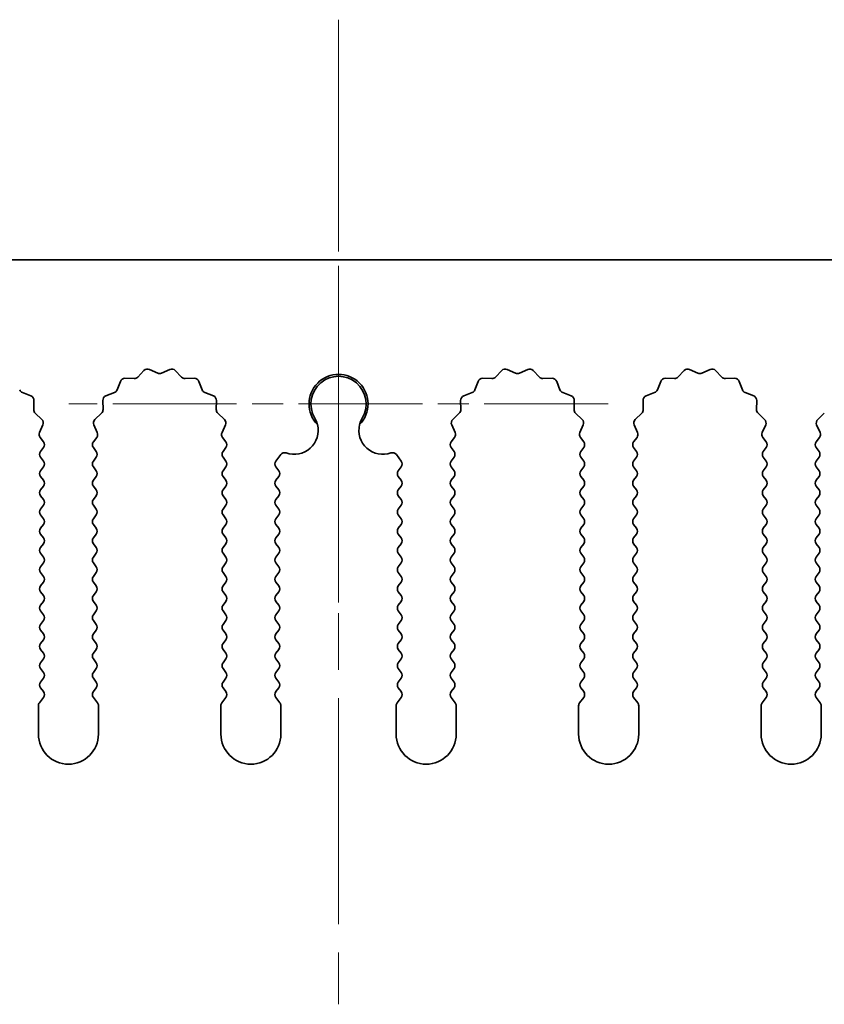
# Model space of a CAD drawing. Units: millimetres. Extents: x 0 to 8446, y 0 to 1405.
# Drawn here: x 3839 to 3873, y 446 to 487 of the extents above; entities that cross this region are included whole.
import ezdxf

# ---------------------------------------------------------------- set-up
doc = ezdxf.new("R2010")
doc.units = ezdxf.units.MM
doc.header["$LTSCALE"] = 3.5
doc.linetypes.add('CHAIN', pattern=[0.3543, 0.2362, -0.0295, 0.0591, -0.0295])
for name, color, linetype, lineweight in [('Center Mark (ISO)', 131, 'Continuous', 18), ('Centerline (ISO)', 131, 'Continuous', 18), ('Visible (ISO)', 7, 'Continuous', 35)]:
    doc.layers.add(name, color=color, linetype=linetype, lineweight=lineweight)

msp = doc.modelspace()

# ---------------------------------------------------------------- linework, layer by layer
at = {"layer": 'Center Mark (ISO)', "linetype": 'CHAIN', "ltscale": 5.897494}
msp.add_line((3852.3602, 482.3041), (3852.3602, 461.0746), dxfattribs=at)
at = {"layer": 'Center Mark (ISO)', "linetype": 'CHAIN', "ltscale": 6.239052}
msp.add_line((3863.5897, 471.0746), (3841.1307, 471.0746), dxfattribs=at)
at = {"layer": 'Centerline (ISO)', "linetype": 'CHAIN', "ltscale": 11.389776}
msp.add_line((3852.3602, 487.0746), (3852.3602, 446.0746), dxfattribs=at)
at = {"layer": 'Visible (ISO)'}
for p, q in [((3991.8602, 477.0746), (3712.8602, 477.0746)), ((3843.9953, 472.1942), (3844.2572, 472.4684)), ((3844.4825, 472.5132), (3844.8295, 472.3602)), ((3844.9909, 472.3602), (3845.3378, 472.5132)), ((3845.5631, 472.4684), (3845.8251, 472.1942)), ((3858.8953, 472.1942), (3859.1572, 472.4684)), ((3859.3825, 472.5132), (3859.7295, 472.3602)), ((3859.8909, 472.3602), (3860.2378, 472.5132)), ((3860.4631, 472.4684), (3860.7251, 472.1942)), ((3866.4953, 472.1942), (3866.7572, 472.4684)), ((3866.9825, 472.5132), (3867.3295, 472.3602)), ((3867.4909, 472.3602), (3867.8378, 472.5132)), ((3868.0631, 472.4684), (3868.3251, 472.1942)), ((3843.139, 471.6599), (3843.2761, 472.0134)), ((3843.4671, 472.1411), (3843.8461, 472.1325)), ((3845.9742, 472.1325), (3846.3533, 472.1411)), ((3846.5443, 472.0134), (3846.6814, 471.6599)), ((3858.039, 471.6599), (3858.1761, 472.0134)), ((3858.3671, 472.1411), (3858.7461, 472.1325)), ((3860.8742, 472.1325), (3861.2533, 472.1411)), ((3861.4443, 472.0134), (3861.5814, 471.6599)), ((3865.639, 471.6599), (3865.7761, 472.0134)), ((3865.9671, 472.1411), (3866.3461, 472.1325)), ((3868.4742, 472.1325), (3868.8533, 472.1411)), ((3869.0443, 472.0134), (3869.1814, 471.6599)), ((3839.1955, 471.5458), (3839.5491, 471.4087)), ((3842.6713, 471.4087), (3843.0248, 471.5458)), ((3846.7955, 471.5458), (3847.1491, 471.4087)), ((3857.5713, 471.4087), (3857.9248, 471.5458)), ((3861.6955, 471.5458), (3862.0491, 471.4087)), ((3865.1713, 471.4087), (3865.5248, 471.5458)), ((3869.2955, 471.5458), (3869.6491, 471.4087)), ((3839.6767, 471.2177), (3839.6681, 470.8386)), ((3842.5523, 470.8386), (3842.5437, 471.2177)), ((3847.2767, 471.2177), (3847.2681, 470.8386)), ((3857.4523, 470.8386), (3857.4437, 471.2177)), ((3862.1767, 471.2177), (3862.1681, 470.8386)), ((3865.0523, 470.8386), (3865.0437, 471.2177)), ((3869.7767, 471.2177), (3869.7681, 470.8386)), ((3839.7298, 470.6895), (3840.004, 470.4275)), ((3842.2164, 470.4275), (3842.4905, 470.6895)), ((3847.3298, 470.6895), (3847.604, 470.4275)), ((3857.1164, 470.4275), (3857.3905, 470.6895)), ((3862.2298, 470.6895), (3862.504, 470.4275)), ((3864.7164, 470.4275), (3864.9905, 470.6895)), ((3869.8298, 470.6895), (3870.104, 470.4275)), ((3872.3164, 470.4275), (3872.5905, 470.6895)), ((3840.0488, 470.2022), (3839.9074, 469.8816)), ((3842.3129, 469.8816), (3842.1716, 470.2022)), ((3847.6488, 470.2022), (3847.5074, 469.8816)), ((3857.2129, 469.8816), (3857.0716, 470.2022)), ((3862.5488, 470.2022), (3862.4074, 469.8816)), ((3864.8129, 469.8816), (3864.6716, 470.2022)), ((3870.1488, 470.2022), (3870.0074, 469.8816)), ((3872.4129, 469.8816), (3872.2716, 470.2022)), ((3839.9304, 469.6809), (3840.0702, 469.4946)), ((3842.1502, 469.4946), (3842.29, 469.6809)), ((3847.5304, 469.6809), (3847.6702, 469.4946)), ((3857.0502, 469.4946), (3857.19, 469.6809)), ((3862.4304, 469.6809), (3862.5702, 469.4946)), ((3864.6502, 469.4946), (3864.79, 469.6809)), ((3870.0304, 469.6809), (3870.1702, 469.4946)), ((3872.2502, 469.4946), (3872.39, 469.6809)), ((3840.0702, 469.2546), (3839.9502, 469.0946)), ((3842.2702, 469.0946), (3842.1502, 469.2546)), ((3847.6702, 469.2546), (3847.5502, 469.0946)), ((3857.1702, 469.0946), (3857.0502, 469.2546)), ((3862.5702, 469.2546), (3862.4502, 469.0946)), ((3864.7702, 469.0946), (3864.6502, 469.2546)), ((3870.1702, 469.2546), (3870.0502, 469.0946)), ((3872.3702, 469.0946), (3872.2502, 469.2546)), ((3839.9502, 468.8546), (3840.0702, 468.6946)), ((3842.1502, 468.6946), (3842.2702, 468.8546)), ((3847.5502, 468.8546), (3847.6702, 468.6946)), ((3849.7502, 468.6946), (3849.9519, 468.9635)), ((3854.7684, 468.9635), (3854.9702, 468.6946)), ((3857.0502, 468.6946), (3857.1702, 468.8546)), ((3862.4502, 468.8546), (3862.5702, 468.6946)), ((3864.6502, 468.6946), (3864.7702, 468.8546)), ((3870.0502, 468.8546), (3870.1702, 468.6946)), ((3872.2502, 468.6946), (3872.3702, 468.8546)), ((3840.0702, 468.4546), (3839.9502, 468.2946)), ((3842.2702, 468.2946), (3842.1502, 468.4546)), ((3847.6702, 468.4546), (3847.5502, 468.2946)), ((3849.8702, 468.2946), (3849.7502, 468.4546)), ((3854.9702, 468.4546), (3854.8502, 468.2946)), ((3857.1702, 468.2946), (3857.0502, 468.4546)), ((3862.5702, 468.4546), (3862.4502, 468.2946)), ((3864.7702, 468.2946), (3864.6502, 468.4546)), ((3870.1702, 468.4546), (3870.0502, 468.2946)), ((3872.3702, 468.2946), (3872.2502, 468.4546)), ((3839.9502, 468.0546), (3840.0702, 467.8946)), ((3842.1502, 467.8946), (3842.2702, 468.0546)), ((3847.5502, 468.0546), (3847.6702, 467.8946)), ((3849.7502, 467.8946), (3849.8702, 468.0546)), ((3854.8502, 468.0546), (3854.9702, 467.8946)), ((3857.0502, 467.8946), (3857.1702, 468.0546)), ((3862.4502, 468.0546), (3862.5702, 467.8946)), ((3864.6502, 467.8946), (3864.7702, 468.0546)), ((3870.0502, 468.0546), (3870.1702, 467.8946)), ((3872.2502, 467.8946), (3872.3702, 468.0546)), ((3840.0702, 467.6546), (3839.9502, 467.4946)), ((3842.2702, 467.4946), (3842.1502, 467.6546)), ((3847.6702, 467.6546), (3847.5502, 467.4946)), ((3849.8702, 467.4946), (3849.7502, 467.6546)), ((3854.9702, 467.6546), (3854.8502, 467.4946)), ((3857.1702, 467.4946), (3857.0502, 467.6546)), ((3862.5702, 467.6546), (3862.4502, 467.4946)), ((3864.7702, 467.4946), (3864.6502, 467.6546)), ((3870.1702, 467.6546), (3870.0502, 467.4946)), ((3872.3702, 467.4946), (3872.2502, 467.6546)), ((3839.9502, 467.2546), (3840.0702, 467.0946)), ((3842.1502, 467.0946), (3842.2702, 467.2546)), ((3847.5502, 467.2546), (3847.6702, 467.0946)), ((3849.7502, 467.0946), (3849.8702, 467.2546)), ((3854.8502, 467.2546), (3854.9702, 467.0946)), ((3857.0502, 467.0946), (3857.1702, 467.2546)), ((3862.4502, 467.2546), (3862.5702, 467.0946)), ((3864.6502, 467.0946), (3864.7702, 467.2546)), ((3870.0502, 467.2546), (3870.1702, 467.0946)), ((3872.2502, 467.0946), (3872.3702, 467.2546)), ((3840.0702, 466.8546), (3839.9502, 466.6946)), ((3842.2702, 466.6946), (3842.1502, 466.8546)), ((3847.6702, 466.8546), (3847.5502, 466.6946)), ((3849.8702, 466.6946), (3849.7502, 466.8546)), ((3854.9702, 466.8546), (3854.8502, 466.6946)), ((3857.1702, 466.6946), (3857.0502, 466.8546)), ((3862.5702, 466.8546), (3862.4502, 466.6946)), ((3864.7702, 466.6946), (3864.6502, 466.8546)), ((3870.1702, 466.8546), (3870.0502, 466.6946)), ((3872.3702, 466.6946), (3872.2502, 466.8546)), ((3839.9502, 466.4546), (3840.0702, 466.2946)), ((3842.1502, 466.2946), (3842.2702, 466.4546)), ((3847.5502, 466.4546), (3847.6702, 466.2946)), ((3849.7502, 466.2946), (3849.8702, 466.4546)), ((3854.8502, 466.4546), (3854.9702, 466.2946)), ((3857.0502, 466.2946), (3857.1702, 466.4546)), ((3862.4502, 466.4546), (3862.5702, 466.2946)), ((3864.6502, 466.2946), (3864.7702, 466.4546)), ((3870.0502, 466.4546), (3870.1702, 466.2946)), ((3872.2502, 466.2946), (3872.3702, 466.4546)), ((3840.0702, 466.0546), (3839.9502, 465.8946)), ((3842.2702, 465.8946), (3842.1502, 466.0546)), ((3847.6702, 466.0546), (3847.5502, 465.8946)), ((3849.8702, 465.8946), (3849.7502, 466.0546)), ((3854.9702, 466.0546), (3854.8502, 465.8946)), ((3857.1702, 465.8946), (3857.0502, 466.0546)), ((3862.5702, 466.0546), (3862.4502, 465.8946)), ((3864.7702, 465.8946), (3864.6502, 466.0546)), ((3870.1702, 466.0546), (3870.0502, 465.8946)), ((3872.3702, 465.8946), (3872.2502, 466.0546)), ((3839.9502, 465.6546), (3840.0702, 465.4946)), ((3842.1502, 465.4946), (3842.2702, 465.6546)), ((3847.5502, 465.6546), (3847.6702, 465.4946)), ((3849.7502, 465.4946), (3849.8702, 465.6546)), ((3854.8502, 465.6546), (3854.9702, 465.4946)), ((3857.0502, 465.4946), (3857.1702, 465.6546)), ((3862.4502, 465.6546), (3862.5702, 465.4946)), ((3864.6502, 465.4946), (3864.7702, 465.6546)), ((3870.0502, 465.6546), (3870.1702, 465.4946)), ((3872.2502, 465.4946), (3872.3702, 465.6546)), ((3840.0702, 465.2546), (3839.9502, 465.0946)), ((3842.2702, 465.0946), (3842.1502, 465.2546)), ((3847.6702, 465.2546), (3847.5502, 465.0946)), ((3849.8702, 465.0946), (3849.7502, 465.2546)), ((3854.9702, 465.2546), (3854.8502, 465.0946)), ((3857.1702, 465.0946), (3857.0502, 465.2546)), ((3862.5702, 465.2546), (3862.4502, 465.0946)), ((3864.7702, 465.0946), (3864.6502, 465.2546)), ((3870.1702, 465.2546), (3870.0502, 465.0946)), ((3872.3702, 465.0946), (3872.2502, 465.2546)), ((3839.9502, 464.8546), (3840.0702, 464.6946)), ((3842.1502, 464.6946), (3842.2702, 464.8546)), ((3847.5502, 464.8546), (3847.6702, 464.6946)), ((3849.7502, 464.6946), (3849.8702, 464.8546)), ((3854.8502, 464.8546), (3854.9702, 464.6946)), ((3857.0502, 464.6946), (3857.1702, 464.8546)), ((3862.4502, 464.8546), (3862.5702, 464.6946)), ((3864.6502, 464.6946), (3864.7702, 464.8546)), ((3870.0502, 464.8546), (3870.1702, 464.6946)), ((3872.2502, 464.6946), (3872.3702, 464.8546)), ((3840.0702, 464.4546), (3839.9502, 464.2946)), ((3842.2702, 464.2946), (3842.1502, 464.4546)), ((3847.6702, 464.4546), (3847.5502, 464.2946)), ((3849.8702, 464.2946), (3849.7502, 464.4546)), ((3854.9702, 464.4546), (3854.8502, 464.2946)), ((3857.1702, 464.2946), (3857.0502, 464.4546)), ((3862.5702, 464.4546), (3862.4502, 464.2946)), ((3864.7702, 464.2946), (3864.6502, 464.4546)), ((3870.1702, 464.4546), (3870.0502, 464.2946)), ((3872.3702, 464.2946), (3872.2502, 464.4546)), ((3839.9502, 464.0546), (3840.0702, 463.8946)), ((3842.1502, 463.8946), (3842.2702, 464.0546)), ((3847.5502, 464.0546), (3847.6702, 463.8946)), ((3849.7502, 463.8946), (3849.8702, 464.0546)), ((3854.8502, 464.0546), (3854.9702, 463.8946)), ((3857.0502, 463.8946), (3857.1702, 464.0546)), ((3862.4502, 464.0546), (3862.5702, 463.8946)), ((3864.6502, 463.8946), (3864.7702, 464.0546)), ((3870.0502, 464.0546), (3870.1702, 463.8946)), ((3872.2502, 463.8946), (3872.3702, 464.0546)), ((3840.0702, 463.6546), (3839.9502, 463.4946)), ((3842.2702, 463.4946), (3842.1502, 463.6546)), ((3847.6702, 463.6546), (3847.5502, 463.4946)), ((3849.8702, 463.4946), (3849.7502, 463.6546)), ((3854.9702, 463.6546), (3854.8502, 463.4946)), ((3857.1702, 463.4946), (3857.0502, 463.6546)), ((3862.5702, 463.6546), (3862.4502, 463.4946)), ((3864.7702, 463.4946), (3864.6502, 463.6546)), ((3870.1702, 463.6546), (3870.0502, 463.4946)), ((3872.3702, 463.4946), (3872.2502, 463.6546)), ((3839.9502, 463.2546), (3840.0702, 463.0946)), ((3842.1502, 463.0946), (3842.2702, 463.2546)), ((3847.5502, 463.2546), (3847.6702, 463.0946)), ((3849.7502, 463.0946), (3849.8702, 463.2546)), ((3854.8502, 463.2546), (3854.9702, 463.0946)), ((3857.0502, 463.0946), (3857.1702, 463.2546)), ((3862.4502, 463.2546), (3862.5702, 463.0946)), ((3864.6502, 463.0946), (3864.7702, 463.2546)), ((3870.0502, 463.2546), (3870.1702, 463.0946)), ((3872.2502, 463.0946), (3872.3702, 463.2546)), ((3840.0702, 462.8546), (3839.9502, 462.6946)), ((3842.2702, 462.6946), (3842.1502, 462.8546)), ((3847.6702, 462.8546), (3847.5502, 462.6946)), ((3849.8702, 462.6946), (3849.7502, 462.8546)), ((3854.9702, 462.8546), (3854.8502, 462.6946)), ((3857.1702, 462.6946), (3857.0502, 462.8546)), ((3862.5702, 462.8546), (3862.4502, 462.6946)), ((3864.7702, 462.6946), (3864.6502, 462.8546)), ((3870.1702, 462.8546), (3870.0502, 462.6946)), ((3872.3702, 462.6946), (3872.2502, 462.8546)), ((3839.9502, 462.4546), (3840.0702, 462.2946)), ((3842.1502, 462.2946), (3842.2702, 462.4546)), ((3847.5502, 462.4546), (3847.6702, 462.2946)), ((3849.7502, 462.2946), (3849.8702, 462.4546)), ((3854.8502, 462.4546), (3854.9702, 462.2946)), ((3857.0502, 462.2946), (3857.1702, 462.4546)), ((3862.4502, 462.4546), (3862.5702, 462.2946)), ((3864.6502, 462.2946), (3864.7702, 462.4546)), ((3870.0502, 462.4546), (3870.1702, 462.2946)), ((3872.2502, 462.2946), (3872.3702, 462.4546)), ((3840.0702, 462.0546), (3839.9502, 461.8946)), ((3842.2702, 461.8946), (3842.1502, 462.0546)), ((3847.6702, 462.0546), (3847.5502, 461.8946)), ((3849.8702, 461.8946), (3849.7502, 462.0546)), ((3854.9702, 462.0546), (3854.8502, 461.8946)), ((3857.1702, 461.8946), (3857.0502, 462.0546)), ((3862.5702, 462.0546), (3862.4502, 461.8946)), ((3864.7702, 461.8946), (3864.6502, 462.0546)), ((3870.1702, 462.0546), (3870.0502, 461.8946)), ((3872.3702, 461.8946), (3872.2502, 462.0546)), ((3839.9502, 461.6546), (3840.0702, 461.4946)), ((3840.0702, 461.2546), (3839.9502, 461.0946)), ((3842.1502, 461.4946), (3842.2702, 461.6546)), ((3842.2702, 461.0946), (3842.1502, 461.2546)), ((3847.5502, 461.6546), (3847.6702, 461.4946)), ((3847.6702, 461.2546), (3847.5502, 461.0946)), ((3849.7502, 461.4946), (3849.8702, 461.6546)), ((3849.8702, 461.0946), (3849.7502, 461.2546)), ((3854.8502, 461.6546), (3854.9702, 461.4946)), ((3854.9702, 461.2546), (3854.8502, 461.0946)), ((3857.0502, 461.4946), (3857.1702, 461.6546)), ((3857.1702, 461.0946), (3857.0502, 461.2546)), ((3862.4502, 461.6546), (3862.5702, 461.4946)), ((3862.5702, 461.2546), (3862.4502, 461.0946)), ((3864.6502, 461.4946), (3864.7702, 461.6546)), ((3864.7702, 461.0946), (3864.6502, 461.2546)), ((3870.0502, 461.6546), (3870.1702, 461.4946)), ((3870.1702, 461.2546), (3870.0502, 461.0946)), ((3872.2502, 461.4946), (3872.3702, 461.6546)), ((3872.3702, 461.0946), (3872.2502, 461.2546)), ((3839.9502, 460.8546), (3840.0702, 460.6946)), ((3842.1502, 460.6946), (3842.2702, 460.8546)), ((3847.5502, 460.8546), (3847.6702, 460.6946)), ((3849.7502, 460.6946), (3849.8702, 460.8546)), ((3854.8502, 460.8546), (3854.9702, 460.6946)), ((3857.0502, 460.6946), (3857.1702, 460.8546)), ((3862.4502, 460.8546), (3862.5702, 460.6946)), ((3864.6502, 460.6946), (3864.7702, 460.8546)), ((3870.0502, 460.8546), (3870.1702, 460.6946)), ((3872.2502, 460.6946), (3872.3702, 460.8546)), ((3840.0702, 460.4546), (3839.9502, 460.2946)), ((3842.2702, 460.2946), (3842.1502, 460.4546)), ((3847.6702, 460.4546), (3847.5502, 460.2946)), ((3849.8702, 460.2946), (3849.7502, 460.4546)), ((3854.9702, 460.4546), (3854.8502, 460.2946)), ((3857.1702, 460.2946), (3857.0502, 460.4546)), ((3862.5702, 460.4546), (3862.4502, 460.2946)), ((3864.7702, 460.2946), (3864.6502, 460.4546)), ((3870.1702, 460.4546), (3870.0502, 460.2946)), ((3872.3702, 460.2946), (3872.2502, 460.4546)), ((3839.9502, 460.0546), (3840.0702, 459.8946)), ((3842.1502, 459.8946), (3842.2702, 460.0546)), ((3847.5502, 460.0546), (3847.6702, 459.8946)), ((3849.7502, 459.8946), (3849.8702, 460.0546)), ((3854.8502, 460.0546), (3854.9702, 459.8946)), ((3857.0502, 459.8946), (3857.1702, 460.0546)), ((3862.4502, 460.0546), (3862.5702, 459.8946)), ((3864.6502, 459.8946), (3864.7702, 460.0546)), ((3870.0502, 460.0546), (3870.1702, 459.8946)), ((3872.2502, 459.8946), (3872.3702, 460.0546)), ((3840.0702, 459.6546), (3839.9502, 459.4946)), ((3842.2702, 459.4946), (3842.1502, 459.6546)), ((3847.6702, 459.6546), (3847.5502, 459.4946)), ((3849.8702, 459.4946), (3849.7502, 459.6546)), ((3854.9702, 459.6546), (3854.8502, 459.4946)), ((3857.1702, 459.4946), (3857.0502, 459.6546)), ((3862.5702, 459.6546), (3862.4502, 459.4946)), ((3864.7702, 459.4946), (3864.6502, 459.6546)), ((3870.1702, 459.6546), (3870.0502, 459.4946)), ((3872.3702, 459.4946), (3872.2502, 459.6546)), ((3839.9502, 459.2546), (3840.0702, 459.0946)), ((3842.1502, 459.0946), (3842.2702, 459.2546)), ((3847.5502, 459.2546), (3847.6702, 459.0946)), ((3849.7502, 459.0946), (3849.8702, 459.2546)), ((3854.8502, 459.2546), (3854.9702, 459.0946)), ((3857.0502, 459.0946), (3857.1702, 459.2546)), ((3862.4502, 459.2546), (3862.5702, 459.0946)), ((3864.6502, 459.0946), (3864.7702, 459.2546)), ((3870.0502, 459.2546), (3870.1702, 459.0946)), ((3872.2502, 459.0946), (3872.3702, 459.2546)), ((3840.0702, 458.8546), (3839.9002, 458.6279)), ((3842.3202, 458.6279), (3842.1502, 458.8546)), ((3847.6702, 458.8546), (3847.5002, 458.6279)), ((3849.9202, 458.6279), (3849.7502, 458.8546)), ((3854.9702, 458.8546), (3854.8002, 458.6279)), ((3857.2202, 458.6279), (3857.0502, 458.8546)), ((3862.5702, 458.8546), (3862.4002, 458.6279)), ((3864.8202, 458.6279), (3864.6502, 458.8546)), ((3870.1702, 458.8546), (3870.0002, 458.6279)), ((3872.4202, 458.6279), (3872.2502, 458.8546)), ((3839.8602, 458.5079), (3839.8602, 457.3246)), ((3842.3602, 457.3246), (3842.3602, 458.5079)), ((3847.4602, 458.5079), (3847.4602, 457.3246)), ((3849.9602, 457.3246), (3849.9602, 458.5079)), ((3854.7602, 458.5079), (3854.7602, 457.3246)), ((3857.2602, 457.3246), (3857.2602, 458.5079)), ((3862.3602, 458.5079), (3862.3602, 457.3246)), ((3864.8602, 457.3246), (3864.8602, 458.5079)), ((3869.9602, 458.5079), (3869.9602, 457.3246)), ((3872.4602, 457.3246), (3872.4602, 458.5079))]:
    msp.add_line(p, q, dxfattribs=at)
for centre, radius, start, end in [((3844.4018, 472.3302), 0.2, 66.19918, 136.30082), ((3844.9102, 472.5432), 0.2, 246.19918, 293.80082), ((3845.4185, 472.3302), 0.2, 43.69918, 113.80082), ((3859.3018, 472.3302), 0.2, 66.19918, 136.30082), ((3859.8102, 472.5432), 0.2, 246.19918, 293.80082), ((3860.3185, 472.3302), 0.2, 43.69918, 113.80082), ((3866.9018, 472.3302), 0.2, 66.19918, 136.30082), ((3867.4102, 472.5432), 0.2, 246.19918, 293.80082), ((3867.9185, 472.3302), 0.2, 43.69918, 113.80082), ((3843.4625, 471.9411), 0.2, 88.69918, 158.80082), ((3843.8507, 472.3324), 0.2, 268.69918, 316.30082), ((3845.9697, 472.3324), 0.2, 223.69918, 271.30082), ((3846.3578, 471.9411), 0.2, 21.19918, 91.30082), ((3852.3602, 471.0746), 1.2295, 315.42445, 224.57555), ((3852.3602, 471.0746), 1.15, 329.22768, 210.77232), ((3858.3625, 471.9411), 0.2, 88.69918, 158.80082), ((3858.7507, 472.3324), 0.2, 268.69918, 316.30082), ((3860.8697, 472.3324), 0.2, 223.69918, 271.30082), ((3861.2578, 471.9411), 0.2, 21.19918, 91.30082), ((3865.9625, 471.9411), 0.2, 88.69918, 158.80082), ((3866.3507, 472.3324), 0.2, 268.69918, 316.30082), ((3868.4697, 472.3324), 0.2, 223.69918, 271.30082), ((3868.8578, 471.9411), 0.2, 21.19918, 91.30082), ((3839.2679, 471.7323), 0.2, 201.19918, 248.80082), ((3842.9525, 471.7323), 0.2, 291.19918, 338.80082), ((3846.8679, 471.7323), 0.2, 201.19918, 248.80082), ((3857.8525, 471.7323), 0.2, 291.19918, 338.80082), ((3861.7679, 471.7323), 0.2, 201.19918, 248.80082), ((3865.4525, 471.7323), 0.2, 291.19918, 338.80082), ((3869.3679, 471.7323), 0.2, 201.19918, 248.80082), ((3839.4767, 471.2222), 0.2, 358.69918, 68.80082), ((3842.7436, 471.2222), 0.2, 111.19918, 181.30082), ((3847.0767, 471.2222), 0.2, 358.69918, 68.80082), ((3857.6436, 471.2222), 0.2, 111.19918, 181.30082), ((3861.9767, 471.2222), 0.2, 358.69918, 68.80082), ((3865.2436, 471.2222), 0.2, 111.19918, 181.30082), ((3869.5767, 471.2222), 0.2, 358.69918, 68.80082), ((3839.868, 470.8341), 0.2, 178.69918, 226.30082), ((3842.3523, 470.8341), 0.2, 313.69918, 1.30082), ((3847.468, 470.8341), 0.2, 178.69918, 226.30082), ((3857.2523, 470.8341), 0.2, 313.69918, 1.30082), ((3862.368, 470.8341), 0.2, 178.69918, 226.30082), ((3864.8523, 470.8341), 0.2, 313.69918, 1.30082), ((3869.968, 470.8341), 0.2, 178.69918, 226.30082), ((3839.8658, 470.2829), 0.2, 336.19918, 46.30082), ((3842.3546, 470.2829), 0.2, 133.69918, 203.80082), ((3847.4658, 470.2829), 0.2, 336.19918, 46.30082), ((3857.2546, 470.2829), 0.2, 133.69918, 203.80082), ((3862.3658, 470.2829), 0.2, 336.19918, 46.30082), ((3864.8546, 470.2829), 0.2, 133.69918, 203.80082), ((3869.9658, 470.2829), 0.2, 336.19918, 46.30082), ((3872.4546, 470.2829), 0.2, 133.69918, 203.80082), ((3840.0904, 469.8009), 0.2, 156.19918, 216.8699), ((3842.13, 469.8009), 0.2, 323.1301, 23.80082), ((3847.6904, 469.8009), 0.2, 156.19918, 216.8699), ((3850.5129, 469.9746), 1, 250.47944, 13.71405), ((3854.2075, 469.9746), 1, 166.28595, 289.52056), ((3857.03, 469.8009), 0.2, 323.1301, 23.80082), ((3862.5904, 469.8009), 0.2, 156.19918, 216.8699), ((3864.63, 469.8009), 0.2, 323.1301, 23.80082), ((3870.1904, 469.8009), 0.2, 156.19918, 216.8699), ((3872.23, 469.8009), 0.2, 323.1301, 23.80082), ((3839.9102, 469.3746), 0.2, 323.1301, 36.8699), ((3842.3102, 469.3746), 0.2, 143.1301, 216.8699), ((3847.5102, 469.3746), 0.2, 323.1301, 36.8699), ((3857.2102, 469.3746), 0.2, 143.1301, 216.8699), ((3862.4102, 469.3746), 0.2, 323.1301, 36.8699), ((3864.8102, 469.3746), 0.2, 143.1301, 216.8699), ((3870.0102, 469.3746), 0.2, 323.1301, 36.8699), ((3872.4102, 469.3746), 0.2, 143.1301, 216.8699), ((3840.1102, 468.9746), 0.2, 143.1301, 216.8699), ((3842.1102, 468.9746), 0.2, 323.1301, 36.8699), ((3847.7102, 468.9746), 0.2, 143.1301, 216.8699), ((3850.1119, 468.8435), 0.2, 70.47944, 143.1301), ((3854.6084, 468.8435), 0.2, 36.8699, 109.52056), ((3857.0102, 468.9746), 0.2, 323.1301, 36.8699), ((3862.6102, 468.9746), 0.2, 143.1301, 216.8699), ((3864.6102, 468.9746), 0.2, 323.1301, 36.8699), ((3870.2102, 468.9746), 0.2, 143.1301, 216.8699), ((3872.2102, 468.9746), 0.2, 323.1301, 36.8699), ((3839.9102, 468.5746), 0.2, 323.1301, 36.8699), ((3842.3102, 468.5746), 0.2, 143.1301, 216.8699), ((3847.5102, 468.5746), 0.2, 323.1301, 36.8699), ((3849.9102, 468.5746), 0.2, 143.1301, 216.8699), ((3854.8102, 468.5746), 0.2, 323.1301, 36.8699), ((3857.2102, 468.5746), 0.2, 143.1301, 216.8699), ((3862.4102, 468.5746), 0.2, 323.1301, 36.8699), ((3864.8102, 468.5746), 0.2, 143.1301, 216.8699), ((3870.0102, 468.5746), 0.2, 323.1301, 36.8699), ((3872.4102, 468.5746), 0.2, 143.1301, 216.8699), ((3840.1102, 468.1746), 0.2, 143.1301, 216.8699), ((3842.1102, 468.1746), 0.2, 323.1301, 36.8699), ((3847.7102, 468.1746), 0.2, 143.1301, 216.8699), ((3849.7102, 468.1746), 0.2, 323.1301, 36.8699), ((3855.0102, 468.1746), 0.2, 143.1301, 216.8699), ((3857.0102, 468.1746), 0.2, 323.1301, 36.8699), ((3862.6102, 468.1746), 0.2, 143.1301, 216.8699), ((3864.6102, 468.1746), 0.2, 323.1301, 36.8699), ((3870.2102, 468.1746), 0.2, 143.1301, 216.8699), ((3872.2102, 468.1746), 0.2, 323.1301, 36.8699), ((3839.9102, 467.7746), 0.2, 323.1301, 36.8699), ((3842.3102, 467.7746), 0.2, 143.1301, 216.8699), ((3847.5102, 467.7746), 0.2, 323.1301, 36.8699), ((3849.9102, 467.7746), 0.2, 143.1301, 216.8699), ((3854.8102, 467.7746), 0.2, 323.1301, 36.8699), ((3857.2102, 467.7746), 0.2, 143.1301, 216.8699), ((3862.4102, 467.7746), 0.2, 323.1301, 36.8699), ((3864.8102, 467.7746), 0.2, 143.1301, 216.8699), ((3870.0102, 467.7746), 0.2, 323.1301, 36.8699), ((3872.4102, 467.7746), 0.2, 143.1301, 216.8699), ((3840.1102, 467.3746), 0.2, 143.1301, 216.8699), ((3842.1102, 467.3746), 0.2, 323.1301, 36.8699), ((3847.7102, 467.3746), 0.2, 143.1301, 216.8699), ((3849.7102, 467.3746), 0.2, 323.1301, 36.8699), ((3855.0102, 467.3746), 0.2, 143.1301, 216.8699), ((3857.0102, 467.3746), 0.2, 323.1301, 36.8699), ((3862.6102, 467.3746), 0.2, 143.1301, 216.8699), ((3864.6102, 467.3746), 0.2, 323.1301, 36.8699), ((3870.2102, 467.3746), 0.2, 143.1301, 216.8699), ((3872.2102, 467.3746), 0.2, 323.1301, 36.8699), ((3839.9102, 466.9746), 0.2, 323.1301, 36.8699), ((3842.3102, 466.9746), 0.2, 143.1301, 216.8699), ((3847.5102, 466.9746), 0.2, 323.1301, 36.8699), ((3849.9102, 466.9746), 0.2, 143.1301, 216.8699), ((3854.8102, 466.9746), 0.2, 323.1301, 36.8699), ((3857.2102, 466.9746), 0.2, 143.1301, 216.8699), ((3862.4102, 466.9746), 0.2, 323.1301, 36.8699), ((3864.8102, 466.9746), 0.2, 143.1301, 216.8699), ((3870.0102, 466.9746), 0.2, 323.1301, 36.8699), ((3872.4102, 466.9746), 0.2, 143.1301, 216.8699), ((3840.1102, 466.5746), 0.2, 143.1301, 216.8699), ((3842.1102, 466.5746), 0.2, 323.1301, 36.8699), ((3847.7102, 466.5746), 0.2, 143.1301, 216.8699), ((3849.7102, 466.5746), 0.2, 323.1301, 36.8699), ((3855.0102, 466.5746), 0.2, 143.1301, 216.8699), ((3857.0102, 466.5746), 0.2, 323.1301, 36.8699), ((3862.6102, 466.5746), 0.2, 143.1301, 216.8699), ((3864.6102, 466.5746), 0.2, 323.1301, 36.8699), ((3870.2102, 466.5746), 0.2, 143.1301, 216.8699), ((3872.2102, 466.5746), 0.2, 323.1301, 36.8699), ((3839.9102, 466.1746), 0.2, 323.1301, 36.8699), ((3842.3102, 466.1746), 0.2, 143.1301, 216.8699), ((3847.5102, 466.1746), 0.2, 323.1301, 36.8699), ((3849.9102, 466.1746), 0.2, 143.1301, 216.8699), ((3854.8102, 466.1746), 0.2, 323.1301, 36.8699), ((3857.2102, 466.1746), 0.2, 143.1301, 216.8699), ((3862.4102, 466.1746), 0.2, 323.1301, 36.8699), ((3864.8102, 466.1746), 0.2, 143.1301, 216.8699), ((3870.0102, 466.1746), 0.2, 323.1301, 36.8699), ((3872.4102, 466.1746), 0.2, 143.1301, 216.8699), ((3840.1102, 465.7746), 0.2, 143.1301, 216.8699), ((3842.1102, 465.7746), 0.2, 323.1301, 36.8699), ((3847.7102, 465.7746), 0.2, 143.1301, 216.8699), ((3849.7102, 465.7746), 0.2, 323.1301, 36.8699), ((3855.0102, 465.7746), 0.2, 143.1301, 216.8699), ((3857.0102, 465.7746), 0.2, 323.1301, 36.8699), ((3862.6102, 465.7746), 0.2, 143.1301, 216.8699), ((3864.6102, 465.7746), 0.2, 323.1301, 36.8699), ((3870.2102, 465.7746), 0.2, 143.1301, 216.8699), ((3872.2102, 465.7746), 0.2, 323.1301, 36.8699), ((3839.9102, 465.3746), 0.2, 323.1301, 36.8699), ((3842.3102, 465.3746), 0.2, 143.1301, 216.8699), ((3847.5102, 465.3746), 0.2, 323.1301, 36.8699), ((3849.9102, 465.3746), 0.2, 143.1301, 216.8699), ((3854.8102, 465.3746), 0.2, 323.1301, 36.8699), ((3857.2102, 465.3746), 0.2, 143.1301, 216.8699), ((3862.4102, 465.3746), 0.2, 323.1301, 36.8699), ((3864.8102, 465.3746), 0.2, 143.1301, 216.8699), ((3870.0102, 465.3746), 0.2, 323.1301, 36.8699), ((3872.4102, 465.3746), 0.2, 143.1301, 216.8699), ((3840.1102, 464.9746), 0.2, 143.1301, 216.8699), ((3842.1102, 464.9746), 0.2, 323.1301, 36.8699), ((3847.7102, 464.9746), 0.2, 143.1301, 216.8699), ((3849.7102, 464.9746), 0.2, 323.1301, 36.8699), ((3855.0102, 464.9746), 0.2, 143.1301, 216.8699), ((3857.0102, 464.9746), 0.2, 323.1301, 36.8699), ((3862.6102, 464.9746), 0.2, 143.1301, 216.8699), ((3864.6102, 464.9746), 0.2, 323.1301, 36.8699), ((3870.2102, 464.9746), 0.2, 143.1301, 216.8699), ((3872.2102, 464.9746), 0.2, 323.1301, 36.8699), ((3839.9102, 464.5746), 0.2, 323.1301, 36.8699), ((3842.3102, 464.5746), 0.2, 143.1301, 216.8699), ((3847.5102, 464.5746), 0.2, 323.1301, 36.8699), ((3849.9102, 464.5746), 0.2, 143.1301, 216.8699), ((3854.8102, 464.5746), 0.2, 323.1301, 36.8699), ((3857.2102, 464.5746), 0.2, 143.1301, 216.8699), ((3862.4102, 464.5746), 0.2, 323.1301, 36.8699), ((3864.8102, 464.5746), 0.2, 143.1301, 216.8699), ((3870.0102, 464.5746), 0.2, 323.1301, 36.8699), ((3872.4102, 464.5746), 0.2, 143.1301, 216.8699), ((3840.1102, 464.1746), 0.2, 143.1301, 216.8699), ((3842.1102, 464.1746), 0.2, 323.1301, 36.8699), ((3847.7102, 464.1746), 0.2, 143.1301, 216.8699), ((3849.7102, 464.1746), 0.2, 323.1301, 36.8699), ((3855.0102, 464.1746), 0.2, 143.1301, 216.8699), ((3857.0102, 464.1746), 0.2, 323.1301, 36.8699), ((3862.6102, 464.1746), 0.2, 143.1301, 216.8699), ((3864.6102, 464.1746), 0.2, 323.1301, 36.8699), ((3870.2102, 464.1746), 0.2, 143.1301, 216.8699), ((3872.2102, 464.1746), 0.2, 323.1301, 36.8699), ((3839.9102, 463.7746), 0.2, 323.1301, 36.8699), ((3842.3102, 463.7746), 0.2, 143.1301, 216.8699), ((3847.5102, 463.7746), 0.2, 323.1301, 36.8699), ((3849.9102, 463.7746), 0.2, 143.1301, 216.8699), ((3854.8102, 463.7746), 0.2, 323.1301, 36.8699), ((3857.2102, 463.7746), 0.2, 143.1301, 216.8699), ((3862.4102, 463.7746), 0.2, 323.1301, 36.8699), ((3864.8102, 463.7746), 0.2, 143.1301, 216.8699), ((3870.0102, 463.7746), 0.2, 323.1301, 36.8699), ((3872.4102, 463.7746), 0.2, 143.1301, 216.8699), ((3840.1102, 463.3746), 0.2, 143.1301, 216.8699), ((3842.1102, 463.3746), 0.2, 323.1301, 36.8699), ((3847.7102, 463.3746), 0.2, 143.1301, 216.8699), ((3849.7102, 463.3746), 0.2, 323.1301, 36.8699), ((3855.0102, 463.3746), 0.2, 143.1301, 216.8699), ((3857.0102, 463.3746), 0.2, 323.1301, 36.8699), ((3862.6102, 463.3746), 0.2, 143.1301, 216.8699), ((3864.6102, 463.3746), 0.2, 323.1301, 36.8699), ((3870.2102, 463.3746), 0.2, 143.1301, 216.8699), ((3872.2102, 463.3746), 0.2, 323.1301, 36.8699), ((3839.9102, 462.9746), 0.2, 323.1301, 36.8699), ((3842.3102, 462.9746), 0.2, 143.1301, 216.8699), ((3847.5102, 462.9746), 0.2, 323.1301, 36.8699), ((3849.9102, 462.9746), 0.2, 143.1301, 216.8699), ((3854.8102, 462.9746), 0.2, 323.1301, 36.8699), ((3857.2102, 462.9746), 0.2, 143.1301, 216.8699), ((3862.4102, 462.9746), 0.2, 323.1301, 36.8699), ((3864.8102, 462.9746), 0.2, 143.1301, 216.8699), ((3870.0102, 462.9746), 0.2, 323.1301, 36.8699), ((3872.4102, 462.9746), 0.2, 143.1301, 216.8699), ((3840.1102, 462.5746), 0.2, 143.1301, 216.8699), ((3842.1102, 462.5746), 0.2, 323.1301, 36.8699), ((3847.7102, 462.5746), 0.2, 143.1301, 216.8699), ((3849.7102, 462.5746), 0.2, 323.1301, 36.8699), ((3855.0102, 462.5746), 0.2, 143.1301, 216.8699), ((3857.0102, 462.5746), 0.2, 323.1301, 36.8699), ((3862.6102, 462.5746), 0.2, 143.1301, 216.8699), ((3864.6102, 462.5746), 0.2, 323.1301, 36.8699), ((3870.2102, 462.5746), 0.2, 143.1301, 216.8699), ((3872.2102, 462.5746), 0.2, 323.1301, 36.8699), ((3839.9102, 462.1746), 0.2, 323.1301, 36.8699), ((3842.3102, 462.1746), 0.2, 143.1301, 216.8699), ((3847.5102, 462.1746), 0.2, 323.1301, 36.8699), ((3849.9102, 462.1746), 0.2, 143.1301, 216.8699), ((3854.8102, 462.1746), 0.2, 323.1301, 36.8699), ((3857.2102, 462.1746), 0.2, 143.1301, 216.8699), ((3862.4102, 462.1746), 0.2, 323.1301, 36.8699), ((3864.8102, 462.1746), 0.2, 143.1301, 216.8699), ((3870.0102, 462.1746), 0.2, 323.1301, 36.8699), ((3872.4102, 462.1746), 0.2, 143.1301, 216.8699), ((3840.1102, 461.7746), 0.2, 143.1301, 216.8699), ((3842.1102, 461.7746), 0.2, 323.1301, 36.8699), ((3847.7102, 461.7746), 0.2, 143.1301, 216.8699), ((3849.7102, 461.7746), 0.2, 323.1301, 36.8699), ((3855.0102, 461.7746), 0.2, 143.1301, 216.8699), ((3857.0102, 461.7746), 0.2, 323.1301, 36.8699), ((3862.6102, 461.7746), 0.2, 143.1301, 216.8699), ((3864.6102, 461.7746), 0.2, 323.1301, 36.8699), ((3870.2102, 461.7746), 0.2, 143.1301, 216.8699), ((3872.2102, 461.7746), 0.2, 323.1301, 36.8699), ((3839.9102, 461.3746), 0.2, 323.1301, 36.8699), ((3842.3102, 461.3746), 0.2, 143.1301, 216.8699), ((3847.5102, 461.3746), 0.2, 323.1301, 36.8699), ((3849.9102, 461.3746), 0.2, 143.1301, 216.8699), ((3854.8102, 461.3746), 0.2, 323.1301, 36.8699), ((3857.2102, 461.3746), 0.2, 143.1301, 216.8699), ((3862.4102, 461.3746), 0.2, 323.1301, 36.8699), ((3864.8102, 461.3746), 0.2, 143.1301, 216.8699), ((3870.0102, 461.3746), 0.2, 323.1301, 36.8699), ((3872.4102, 461.3746), 0.2, 143.1301, 216.8699), ((3840.1102, 460.9746), 0.2, 143.1301, 216.8699), ((3842.1102, 460.9746), 0.2, 323.1301, 36.8699), ((3847.7102, 460.9746), 0.2, 143.1301, 216.8699), ((3849.7102, 460.9746), 0.2, 323.1301, 36.8699), ((3855.0102, 460.9746), 0.2, 143.1301, 216.8699), ((3857.0102, 460.9746), 0.2, 323.1301, 36.8699), ((3862.6102, 460.9746), 0.2, 143.1301, 216.8699), ((3864.6102, 460.9746), 0.2, 323.1301, 36.8699), ((3870.2102, 460.9746), 0.2, 143.1301, 216.8699), ((3872.2102, 460.9746), 0.2, 323.1301, 36.8699), ((3839.9102, 460.5746), 0.2, 323.1301, 36.8699), ((3842.3102, 460.5746), 0.2, 143.1301, 216.8699), ((3847.5102, 460.5746), 0.2, 323.1301, 36.8699), ((3849.9102, 460.5746), 0.2, 143.1301, 216.8699), ((3854.8102, 460.5746), 0.2, 323.1301, 36.8699), ((3857.2102, 460.5746), 0.2, 143.1301, 216.8699), ((3862.4102, 460.5746), 0.2, 323.1301, 36.8699), ((3864.8102, 460.5746), 0.2, 143.1301, 216.8699), ((3870.0102, 460.5746), 0.2, 323.1301, 36.8699), ((3872.4102, 460.5746), 0.2, 143.1301, 216.8699), ((3840.1102, 460.1746), 0.2, 143.1301, 216.8699), ((3842.1102, 460.1746), 0.2, 323.1301, 36.8699), ((3847.7102, 460.1746), 0.2, 143.1301, 216.8699), ((3849.7102, 460.1746), 0.2, 323.1301, 36.8699), ((3855.0102, 460.1746), 0.2, 143.1301, 216.8699), ((3857.0102, 460.1746), 0.2, 323.1301, 36.8699), ((3862.6102, 460.1746), 0.2, 143.1301, 216.8699), ((3864.6102, 460.1746), 0.2, 323.1301, 36.8699), ((3870.2102, 460.1746), 0.2, 143.1301, 216.8699), ((3872.2102, 460.1746), 0.2, 323.1301, 36.8699), ((3839.9102, 459.7746), 0.2, 323.1301, 36.8699), ((3842.3102, 459.7746), 0.2, 143.1301, 216.8699), ((3847.5102, 459.7746), 0.2, 323.1301, 36.8699), ((3849.9102, 459.7746), 0.2, 143.1301, 216.8699), ((3854.8102, 459.7746), 0.2, 323.1301, 36.8699), ((3857.2102, 459.7746), 0.2, 143.1301, 216.8699), ((3862.4102, 459.7746), 0.2, 323.1301, 36.8699), ((3864.8102, 459.7746), 0.2, 143.1301, 216.8699), ((3870.0102, 459.7746), 0.2, 323.1301, 36.8699), ((3872.4102, 459.7746), 0.2, 143.1301, 216.8699), ((3840.1102, 459.3746), 0.2, 143.1301, 216.8699), ((3842.1102, 459.3746), 0.2, 323.1301, 36.8699), ((3847.7102, 459.3746), 0.2, 143.1301, 216.8699), ((3849.7102, 459.3746), 0.2, 323.1301, 36.8699), ((3855.0102, 459.3746), 0.2, 143.1301, 216.8699), ((3857.0102, 459.3746), 0.2, 323.1301, 36.8699), ((3862.6102, 459.3746), 0.2, 143.1301, 216.8699), ((3864.6102, 459.3746), 0.2, 323.1301, 36.8699), ((3870.2102, 459.3746), 0.2, 143.1301, 216.8699), ((3872.2102, 459.3746), 0.2, 323.1301, 36.8699), ((3839.9102, 458.9746), 0.2, 323.1301, 36.8699), ((3842.3102, 458.9746), 0.2, 143.1301, 216.8699), ((3847.5102, 458.9746), 0.2, 323.1301, 36.8699), ((3849.9102, 458.9746), 0.2, 143.1301, 216.8699), ((3854.8102, 458.9746), 0.2, 323.1301, 36.8699), ((3857.2102, 458.9746), 0.2, 143.1301, 216.8699), ((3862.4102, 458.9746), 0.2, 323.1301, 36.8699), ((3864.8102, 458.9746), 0.2, 143.1301, 216.8699), ((3870.0102, 458.9746), 0.2, 323.1301, 36.8699), ((3872.4102, 458.9746), 0.2, 143.1301, 216.8699), ((3840.0602, 458.5079), 0.2, 143.1301, 180), ((3842.1602, 458.5079), 0.2, 0, 36.8699), ((3847.6602, 458.5079), 0.2, 143.1301, 180), ((3849.7602, 458.5079), 0.2, 0, 36.8699), ((3854.9602, 458.5079), 0.2, 143.1301, 180), ((3857.0602, 458.5079), 0.2, 0, 36.8699), ((3862.5602, 458.5079), 0.2, 143.1301, 180), ((3864.6602, 458.5079), 0.2, 0, 36.8699), ((3870.1602, 458.5079), 0.2, 143.1301, 180), ((3872.2602, 458.5079), 0.2, 0, 36.8699), ((3841.1102, 457.3246), 1.25, 180, 0), ((3848.7102, 457.3246), 1.25, 180, 0), ((3856.0102, 457.3246), 1.25, 180, 0), ((3863.6102, 457.3246), 1.25, 180, 0), ((3871.2102, 457.3246), 1.25, 180, 0)]:
    msp.add_arc(centre, radius, start, end, dxfattribs=at)
for points, knots in [([(3851.4844, 470.2116), (3851.4814, 470.2238), (3851.4782, 470.236), (3851.451, 470.3317), (3851.415, 470.4141), (3851.3721, 470.4862)], [0.509307185, 0.509307185, 0.509307185, 0.509307185, 0.512977385, 0.512977385, 0.538144342, 0.538144342, 0.538144342, 0.538144342]), ([(3853.3483, 470.4862), (3853.3053, 470.4141), (3853.2694, 470.3317), (3853.2422, 470.236), (3853.239, 470.2238), (3853.236, 470.2116)], [0.538144342, 0.538144342, 0.538144342, 0.538144342, 0.5633113, 0.5633113, 0.566981499, 0.566981499, 0.566981499, 0.566981499])]:
    msp.add_open_spline(points, degree=3, knots=knots, dxfattribs=at)

doc.saveas('drawing.dxf')
